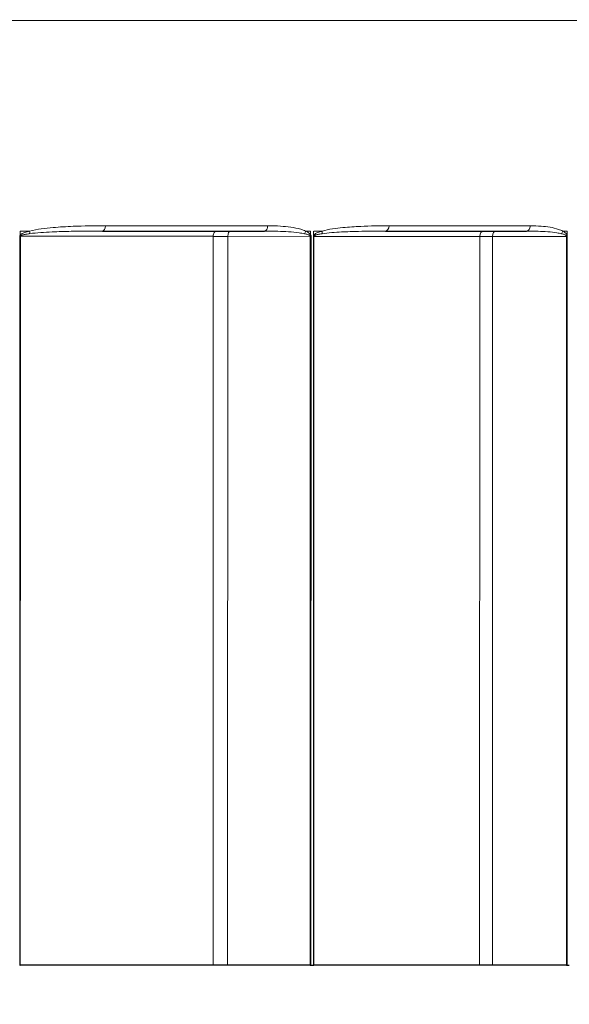
# Model space of a CAD drawing. Units: inches. Extents: x -15.1 to 51.1, y 1.1 to 32.2.
# Drawn here: x -6.7 to -5.9, y 22.2 to 23.5 of the extents above; entities that cross this region are included whole.
import ezdxf

# ---------------------------------------------------------------- set-up
doc = ezdxf.new("R2010")
doc.units = ezdxf.units.IN
doc.header["$LTSCALE"] = 3.030303
doc.header["$MEASUREMENT"] = 0
for name, color, linetype, lineweight in [('Dimension (ANSI)', 5, 'Continuous', 25), ('Visible (ANSI)', 7, 'Continuous', 25), ('Visible Narrow (ANSI)', 7, 'Continuous', 5)]:
    doc.layers.add(name, color=color, linetype=linetype, lineweight=lineweight)
doc.styles.add('Label Text (ANSI)', font='tahoma.ttf')
doc.dimstyles.new('Copy of Default (ANSI)', dxfattribs={"dimscale": 3.030303, "dimtxt": 0.125, "dimasz": 0.098425, "dimexe": 0.125, "dimexo": 0.0625, "dimgap": 0.031496, "dimtad": 0, "dimtih": 1, "dimtoh": 1, "dimrnd": 1e-08, "dimzin": 4, "dimdsep": 46, "dimtxsty": 'Label Text (ANSI)', "dimcen": 0.09, "dimdle": 0.393701, "dimclrd": 256, "dimclre": 256, "dimclrt": 256, "dimadec": 0, "dimazin": 1, "dimtfac": 1, "dimtofl": 0, "dimtmove": 0, "dimatfit": 3, "dimfxl": 1, "dimtolj": 1, "dimtzin": 4, "dimlwd": -1, "dimlwe": -1, "dimarcsym": 0})

# ---------------------------------------------------------------- blocks, each defined once
blk = doc.blocks.new('*D45')
at = {"layer": 'Defpoints', "color": 0, "transparency": 16777216}
for p in [(-11.9666, 22.235), (-5.1816, 22.2342), (-5.1816, 21.2911)]:
    blk.add_point(p, dxfattribs=at)
at = {"layer": 'Dimension (ANSI)', "transparency": 16777216}
for p, q in [((-11.9666, 22.0456), (-11.9666, 20.9124)), ((-5.1816, 22.0448), (-5.1816, 20.9124)), ((-11.6684, 21.2911), (-8.8892, 21.2911)), ((-5.4799, 21.2911), (-8.259, 21.2911))]:
    blk.add_line(p, q, dxfattribs=at)
for points in [[(-11.6684, 21.3409), (-11.6684, 21.2414), (-11.9666, 21.2911)], [(-5.4799, 21.3409), (-5.4799, 21.2414), (-5.1816, 21.2911)]]:
    blk.add_solid(points, dxfattribs=at)
at = {"layer": 'Dimension (ANSI)', "transparency": 16777216, "insert": (-8.5741, 21.4805), "char_height": 0.378788, "attachment_point": 2, "style": 'Label Text (ANSI)'}
blk.add_mtext('\\A1;\\fTahoma|b0|i0;7"', dxfattribs=at)
blk = doc.blocks.new('*D56')
at = {"layer": 'Defpoints', "color": 0, "transparency": 16777216}
for p in [(-13.8253, 23.5221), (-3.3253, 23.5207), (-3.3257, 20.4303)]:
    blk.add_point(p, dxfattribs=at)
at = {"layer": 'Dimension (ANSI)', "transparency": 16777216}
for p, q in [((-13.8254, 23.3327), (-13.8258, 20.0528)), ((-3.3254, 23.3314), (-3.3258, 20.0515)), ((-13.5275, 20.4316), (-9.238, 20.431)), ((-3.624, 20.4303), (-7.9135, 20.4308))]:
    blk.add_line(p, q, dxfattribs=at)
for points in [[(-13.5275, 20.4813), (-13.5275, 20.3818), (-13.8257, 20.4316)], [(-3.624, 20.48), (-3.624, 20.3806), (-3.3257, 20.4303)]]:
    blk.add_solid(points, dxfattribs=at)
at = {"layer": 'Dimension (ANSI)', "transparency": 16777216, "insert": (-8.5758, 20.6281), "char_height": 0.378788, "attachment_point": 2, "style": 'Label Text (ANSI)'}
blk.add_mtext('\\A1;\\fTahoma|b0|i0;10.5"', dxfattribs=at)

msp = doc.modelspace()

# ---------------------------------------------------------------- linework, layer by layer
at = {"layer": 'Visible (ANSI)'}
for p, q in [((-13.7827, 23.5221), (-3.368, 23.5208)), ((-6.5666, 23.2343), (-6.5666, 23.2343)), ((-6.5666, 23.2343), (-6.5666, 23.2343)), ((-6.3461, 23.2343), (-6.3461, 23.2343)), ((-6.3461, 23.2343), (-6.3461, 23.2343)), ((-6.1814, 23.2342), (-6.1814, 23.2342)), ((-6.1814, 23.2342), (-6.1814, 23.2342)), ((-5.9896, 23.2342), (-5.9896, 23.2342)), ((-5.9896, 23.2342), (-5.9896, 23.2342)), ((-6.4156, 22.2343), (-6.6782, 22.2343)), ((-6.2837, 22.2342), (-6.3959, 22.2343)), ((-6.053, 22.2342), (-6.2787, 22.2342)), ((-5.9348, 22.2342), (-6.0356, 22.2342))]:
    msp.add_line(p, q, dxfattribs=at)
for centre, major_axis, start_param, end_param in [((-8.574, 23.2346), (-3.3928, 0.0004), 2.204025, 2.287308), ((-8.574, 23.2346), (-3.3928, 0.0004), 2.353666, 2.436949), ((-6.6829, 22.2343), (0.0072, 0), 5.303679, 5.426242), ((-6.3213, 22.2342), (-0.1441, 0), 5.256462, 5.426242), ((-6.2874, 22.2342), (0.0072, 0), 5.256462, 5.451987), ((-8.5741, 22.2346), (3.4, -0.0004), 5.451987, 5.453278), ((-6.2842, 22.2342), (0.0072, 0), 5.453278, 5.575842), ((-5.9435, 22.2342), (-0.1441, 0), 5.406061, 5.575842), ((-5.9394, 22.2342), (0.0072, 0), 5.406061, 5.601587), ((-8.5741, 22.2346), (3.4, -0.0004), 5.601587, 5.602878)]:
    msp.add_ellipse(centre, major_axis=major_axis, ratio=0.000027, start_param=start_param, end_param=end_param, dxfattribs=at)
at = {"layer": 'Visible Narrow (ANSI)'}
for p, q in [((-6.6787, 23.2271), (-6.6789, 22.2343)), ((-6.6784, 23.2283), (-6.6784, 23.2343)), ((-6.6782, 22.2343), (-6.678, 23.2271)), ((-6.678, 23.2271), (-6.4155, 23.2271)), ((-6.4156, 22.2343), (-6.4155, 23.2271)), ((-6.3959, 22.2343), (-6.3957, 23.2271)), ((-6.3957, 23.2271), (-6.2836, 23.227)), ((-6.2836, 23.227), (-6.2837, 22.2342)), ((-6.283, 23.2342), (-6.283, 23.229)), ((-6.2826, 22.2342), (-6.2824, 23.227)), ((-6.2792, 23.227), (-6.2793, 22.2342)), ((-6.2789, 23.2283), (-6.2789, 23.2342)), ((-6.2787, 22.2342), (-6.2786, 23.227)), ((-6.2786, 23.227), (-6.0529, 23.227)), ((-6.053, 22.2342), (-6.0529, 23.227)), ((-6.0356, 22.2342), (-6.0355, 23.227)), ((-6.0355, 23.227), (-5.9347, 23.227)), ((-5.9347, 23.227), (-5.9348, 22.2342)), ((-5.9341, 23.2342), (-5.9341, 23.229)), ((-5.9338, 22.2342), (-5.9337, 23.227))]:
    msp.add_line(p, q, dxfattribs=at)
for centre, major_axis, ratio, start_param, end_param in [((-6.5666, 23.2415), (0, -0.0072), 0.591662, 6.283152, 7.853948), ((-8.574, 23.2418), (-3.4, 0.0004), 0.000027, 2.204025, 2.287308), ((-6.3461, 23.2415), (0, -0.0072), 0.656667, 6.283149, 7.853946), ((-6.1814, 23.2414), (0, -0.0072), 0.70521, 6.283147, 7.853943), ((-8.574, 23.2418), (-3.4, 0.0004), 0.000027, 2.353666, 2.436949), ((-5.9896, 23.2414), (0, -0.0072), 0.761737, 6.283143, 7.85394), ((-6.6827, 23.2271), (-0.0072, 0), 0.000027, 2.16219, 2.28477), ((-8.574, 23.2346), (3.4, -0.0004), 0.000027, 5.303809, 5.308421), ((-6.6824, 23.2283), (0.0062, -0.00366), 0.32288, 0.920042, 1.069851), ((-6.6694, 23.2343), (-0.00172, 0.00699), 0.550072, 4.042359, 4.577843), ((-6.4108, 23.2271), (0, 0.0072), 0.654751, 6.283149, 7.853946), ((-6.3212, 23.227), (0.1441, 0), 0.000027, 2.114967, 2.284769), ((-6.392, 23.2271), (0, 0.0072), 0.517625, 6.283154, 7.85395), ((-6.2947, 23.2342), (-0.00294, -0.00657), 0.637694, 1.293977, 1.848756), ((-8.574, 23.2346), (3.4, -0.0004), 0.000027, 5.449038, 5.451779), ((-6.2878, 23.229), (0.00637, 0.00336), 0.392161, 5.111862, 5.350504), ((-6.2873, 23.227), (-0.0072, 0), 0.000027, 2.11497, 2.310522), ((-6.284, 23.227), (-0.0072, 0), 0.000027, 2.31183, 2.434411), ((-8.574, 23.2346), (3.4, -0.0004), 0.000027, 5.453408, 5.458021), ((-6.2837, 23.2283), (0.00638, -0.00334), 0.390931, 0.780107, 0.929916), ((-6.2722, 23.2342), (-0.00192, 0.00694), 0.664792, 3.994673, 4.530158), ((-6.0474, 23.227), (0, 0.0072), 0.760091, 0.01084, 1.570755), ((-5.9434, 23.227), (0.1441, 0), 0.000027, 2.264607, 2.434411), ((-6.0309, 23.227), (0, 0.0072), 0.639365, 6.28315, 7.853946), ((-5.9456, 23.2342), (-0.00334, -0.00638), 0.735363, 1.383933, 1.938713), ((-8.574, 23.2346), (3.4, -0.0004), 0.000027, 5.598638, 5.601379), ((-5.9397, 23.229), (0.00656, 0.00296), 0.451867, 5.260101, 5.498742), ((-5.9393, 23.227), (-0.0072, 0), 0.000027, 2.264611, 2.460163)]:
    msp.add_ellipse(centre, major_axis=major_axis, ratio=ratio, start_param=start_param, end_param=end_param, dxfattribs=at)
for points, knots in [([(-6.5623, 23.2415), (-6.5769, 23.2415), (-6.5916, 23.2413), (-6.6153, 23.2403), (-6.6244, 23.2398), (-6.6441, 23.238), (-6.6548, 23.2369), (-6.6654, 23.2343)], [-0.3205325, -0.3205325, -0.3205325, -0.3205325, -0.1831614, -0.1831614, -0.0988972, -0.0988972, 0, 0, 0, 0]), ([(-6.2898, 23.2342), (-6.292, 23.2352), (-6.2942, 23.236), (-6.3054, 23.2392), (-6.3147, 23.2402), (-6.3297, 23.2413), (-6.3355, 23.2415), (-6.3413, 23.2415)], [-0.1761232, -0.1761232, -0.1761232, -0.1761232, -0.15277, -0.15277, -0.0587577, -0.0587577, 0, 0, 0, 0]), ([(-6.1763, 23.2414), (-6.189, 23.2414), (-6.2019, 23.2412), (-6.2229, 23.2403), (-6.2309, 23.2397), (-6.2485, 23.238), (-6.258, 23.2368), (-6.2673, 23.2342)], [-0.3205326, -0.3205326, -0.3205326, -0.3205326, -0.183797, -0.183797, -0.0988972, -0.0988972, 0, 0, 0, 0]), ([(-5.94, 23.2342), (-5.9418, 23.2352), (-5.9437, 23.2359), (-5.9533, 23.2391), (-5.9612, 23.2402), (-5.9741, 23.2412), (-5.9791, 23.2414), (-5.9841, 23.2414)], [-0.1761232, -0.1761232, -0.1761232, -0.1761232, -0.1528264, -0.1528264, -0.0587794, -0.0587794, 0, 0, 0, 0]), ([(-6.6784, 23.2283), (-6.6785, 23.2282), (-6.6786, 23.228), (-6.6787, 23.2276), (-6.6787, 23.2275), (-6.6787, 23.2273), (-6.6787, 23.2272), (-6.6787, 23.2271)], [-0.003409295, -0.003409295, -0.003409295, -0.003409295, -0.001753808, -0.001753808, -0.000674541, -0.000674541, 0, 0, 0, 0]), ([(-6.6654, 23.2343), (-6.6659, 23.2341), (-6.6665, 23.234), (-6.6683, 23.2335), (-6.6695, 23.2332), (-6.6715, 23.2325), (-6.6724, 23.2322), (-6.674, 23.2315), (-6.6747, 23.2312), (-6.6758, 23.2306), (-6.6763, 23.2303), (-6.6772, 23.2297), (-6.6775, 23.2294), (-6.678, 23.2288), (-6.6782, 23.2286), (-6.6784, 23.2283)], [0, 0, 0, 0, 0.00542298, 0.00542298, 0.01656862, 0.01656862, 0.02514219, 0.02514219, 0.03173724, 0.03173724, 0.03681036, 0.03681036, 0.04071276, 0.04071276, 0.04315176, 0.04315176, 0.04315176, 0.04315176]), ([(-6.678, 23.2271), (-6.678, 23.2271), (-6.678, 23.2272), (-6.678, 23.2273), (-6.678, 23.2274), (-6.6779, 23.2275), (-6.6778, 23.2276), (-6.6777, 23.2277)], [0, 0, 0, 0, 0.000674541, 0.000674541, 0.001753808, 0.001753808, 0.003409295, 0.003409295, 0.003409295, 0.003409295]), ([(-6.6777, 23.2277), (-6.6775, 23.2278), (-6.6774, 23.228), (-6.6769, 23.2282), (-6.6765, 23.2284), (-6.6757, 23.2287), (-6.6753, 23.2288), (-6.6742, 23.2291), (-6.6735, 23.2293), (-6.672, 23.2296), (-6.6712, 23.2298), (-6.6692, 23.2301), (-6.6681, 23.2303), (-6.6664, 23.2305), (-6.6659, 23.2306), (-6.6653, 23.2307)], [-0.04315176, -0.04315176, -0.04315176, -0.04315176, -0.04071276, -0.04071276, -0.03681036, -0.03681036, -0.03173724, -0.03173724, -0.02514219, -0.02514219, -0.01656862, -0.01656862, -0.00542298, -0.00542298, 0, 0, 0, 0]), ([(-6.6653, 23.2307), (-6.6553, 23.232), (-6.6451, 23.2326), (-6.6262, 23.2334), (-6.6175, 23.2337), (-6.5948, 23.2342), (-6.5807, 23.2343), (-6.5666, 23.2343)], [0, 0, 0, 0, 0.0988972, 0.0988972, 0.1831614, 0.1831614, 0.3205162, 0.3205162, 0.3205162, 0.3205162]), ([(-6.3461, 23.2343), (-6.3399, 23.2343), (-6.3338, 23.2342), (-6.3178, 23.2336), (-6.308, 23.2331), (-6.2961, 23.2315), (-6.2938, 23.2311), (-6.2915, 23.2306)], [0.0000068, 0.0000068, 0.0000068, 0.0000068, 0.0587577, 0.0587577, 0.15277, 0.15277, 0.1761232, 0.1761232, 0.1761232, 0.1761232]), ([(-6.2915, 23.2306), (-6.2907, 23.2305), (-6.2899, 23.2303), (-6.2885, 23.2299), (-6.2878, 23.2297), (-6.2866, 23.2294), (-6.2861, 23.2292), (-6.2853, 23.2288), (-6.285, 23.2286), (-6.2845, 23.2283), (-6.2843, 23.2282), (-6.2841, 23.228)], [-0.02747465, -0.02747465, -0.02747465, -0.02747465, -0.01960948, -0.01960948, -0.01242854, -0.01242854, -0.00690475, -0.00690475, -0.00265567, -0.00265567, 0, 0, 0, 0]), ([(-6.283, 23.229), (-6.2831, 23.2293), (-6.2833, 23.2296), (-6.2838, 23.2302), (-6.2841, 23.2306), (-6.2849, 23.2313), (-6.2853, 23.2317), (-6.2864, 23.2324), (-6.287, 23.2328), (-6.2884, 23.2336), (-6.2891, 23.2339), (-6.2898, 23.2342)], [0, 0, 0, 0, 0.00265567, 0.00265567, 0.00690475, 0.00690475, 0.01242854, 0.01242854, 0.01960948, 0.01960948, 0.02747465, 0.02747465, 0.02747465, 0.02747465]), ([(-6.2841, 23.228), (-6.2839, 23.2279), (-6.2838, 23.2277), (-6.2836, 23.2274), (-6.2836, 23.2272), (-6.2836, 23.227)], [0, 0, 0, 0, 0.002714667, 0.002714667, 0.005429334, 0.005429334, 0.005429334, 0.005429334]), ([(-6.2824, 23.227), (-6.2824, 23.2274), (-6.2825, 23.2278), (-6.2827, 23.2284), (-6.2828, 23.2287), (-6.283, 23.229)], [-0.005429334, -0.005429334, -0.005429334, -0.005429334, -0.002714667, -0.002714667, 0, 0, 0, 0]), ([(-6.2789, 23.2283), (-6.279, 23.2281), (-6.279, 23.2279), (-6.2791, 23.2276), (-6.2792, 23.2275), (-6.2792, 23.2272), (-6.2792, 23.2271), (-6.2792, 23.227)], [-0.003409295, -0.003409295, -0.003409295, -0.003409295, -0.001753808, -0.001753808, -0.000674541, -0.000674541, 0, 0, 0, 0]), ([(-6.2673, 23.2342), (-6.2678, 23.2341), (-6.2683, 23.234), (-6.2699, 23.2335), (-6.271, 23.2331), (-6.2728, 23.2325), (-6.2736, 23.2321), (-6.275, 23.2315), (-6.2756, 23.2312), (-6.2766, 23.2305), (-6.277, 23.2302), (-6.2778, 23.2296), (-6.2781, 23.2293), (-6.2786, 23.2288), (-6.2787, 23.2286), (-6.2789, 23.2283)], [0, 0, 0, 0, 0.00542311, 0.00542311, 0.01656875, 0.01656875, 0.02514231, 0.02514231, 0.03173737, 0.03173737, 0.03681048, 0.03681048, 0.04071288, 0.04071288, 0.04315188, 0.04315188, 0.04315188, 0.04315188]), ([(-6.2786, 23.227), (-6.2786, 23.2271), (-6.2786, 23.2271), (-6.2785, 23.2272), (-6.2785, 23.2273), (-6.2784, 23.2275), (-6.2784, 23.2276), (-6.2783, 23.2277)], [0, 0, 0, 0, 0.000674541, 0.000674541, 0.001753808, 0.001753808, 0.003409295, 0.003409295, 0.003409295, 0.003409295]), ([(-6.2783, 23.2277), (-6.2781, 23.2278), (-6.278, 23.2279), (-6.2776, 23.2282), (-6.2773, 23.2283), (-6.2766, 23.2286), (-6.2762, 23.2288), (-6.2752, 23.2291), (-6.2746, 23.2293), (-6.2733, 23.2296), (-6.2726, 23.2297), (-6.2709, 23.2301), (-6.2699, 23.2303), (-6.2684, 23.2305), (-6.2679, 23.2306), (-6.2675, 23.2306)], [-0.04315188, -0.04315188, -0.04315188, -0.04315188, -0.04071288, -0.04071288, -0.03681048, -0.03681048, -0.03173737, -0.03173737, -0.02514231, -0.02514231, -0.01656875, -0.01656875, -0.00542311, -0.00542311, 0, 0, 0, 0]), ([(-6.2675, 23.2306), (-6.2587, 23.2319), (-6.2498, 23.2325), (-6.2332, 23.2334), (-6.2256, 23.2336), (-6.2058, 23.2341), (-6.1935, 23.2342), (-6.1814, 23.2342)], [0, 0, 0, 0, 0.0988972, 0.0988972, 0.183797, 0.183797, 0.3205137, 0.3205137, 0.3205137, 0.3205137]), ([(-5.9896, 23.2342), (-5.9842, 23.2342), (-5.9787, 23.2341), (-5.9647, 23.2336), (-5.9561, 23.2331), (-5.9457, 23.2315), (-5.9436, 23.2311), (-5.9416, 23.2306)], [0.0000075, 0.0000075, 0.0000075, 0.0000075, 0.0587794, 0.0587794, 0.1528264, 0.1528264, 0.1761232, 0.1761232, 0.1761232, 0.1761232]), ([(-5.9416, 23.2306), (-5.9409, 23.2305), (-5.9402, 23.2303), (-5.939, 23.2299), (-5.9384, 23.2297), (-5.9374, 23.2293), (-5.9369, 23.2291), (-5.9362, 23.2288), (-5.9359, 23.2286), (-5.9354, 23.2283), (-5.9353, 23.2281), (-5.9351, 23.228)], [-0.02747465, -0.02747465, -0.02747465, -0.02747465, -0.01961185, -0.01961185, -0.01243005, -0.01243005, -0.00690558, -0.00690558, -0.00265599, -0.00265599, 0, 0, 0, 0]), ([(-5.9341, 23.229), (-5.9342, 23.2293), (-5.9344, 23.2295), (-5.9348, 23.2302), (-5.9351, 23.2305), (-5.9357, 23.2313), (-5.9361, 23.2316), (-5.9371, 23.2324), (-5.9376, 23.2328), (-5.9388, 23.2335), (-5.9394, 23.2339), (-5.94, 23.2342)], [0, 0, 0, 0, 0.00265599, 0.00265599, 0.00690558, 0.00690558, 0.01243005, 0.01243005, 0.01961185, 0.01961185, 0.02747465, 0.02747465, 0.02747465, 0.02747465]), ([(-5.9351, 23.228), (-5.935, 23.2279), (-5.9349, 23.2277), (-5.9347, 23.2274), (-5.9347, 23.2272), (-5.9347, 23.227)], [0, 0, 0, 0, 0.002714667, 0.002714667, 0.005429334, 0.005429334, 0.005429334, 0.005429334]), ([(-5.9337, 23.227), (-5.9337, 23.2274), (-5.9337, 23.2277), (-5.9339, 23.2284), (-5.934, 23.2287), (-5.9341, 23.229)], [-0.005429334, -0.005429334, -0.005429334, -0.005429334, -0.002714667, -0.002714667, 0, 0, 0, 0])]:
    msp.add_open_spline(points, degree=3, knots=knots, dxfattribs=at)

# ---------------------------------------------------------------- dimensions: what is measured, and where the dimension line sits
at = {"layer": 'Dimension (ANSI)'}
for base, p1, p2, angle, override, picture, middle in [((-3.3257, 20.4303), (-13.8253, 23.5221), (-3.3253, 23.5207), 179.9927, {"dimgap": 0.031496, "dimdec": 1, "dimtol": 0, "dimlim": 0, "dimtp": 0, "dimtm": 0, "dimtdec": 1, "dimatfit": 1}, '*D56', (-8.5758, 20.4309)), ((-5.1816, 21.2911), (-11.9666, 22.235), (-5.1816, 22.2342), 180, {"dimgap": 0.031496, "dimtih": 0, "dimtoh": 0, "dimdec": 0, "dimtol": 0, "dimlim": 0, "dimtp": 0, "dimtm": 0, "dimtdec": 3, "dimatfit": 1}, '*D45', (-8.5741, 21.2911))]:
    dim = msp.add_linear_dim(base=base, p1=p1, p2=p2, angle=angle, text='\\fTahoma|b0|i0;<>"', dimstyle='Copy of Default (ANSI)', override=override, dxfattribs=at)
    dim.commit()
    dim.dimension.update_dxf_attribs({"geometry": picture, "text_midpoint": middle, "dimtype": 160})

doc.saveas('drawing.dxf')
